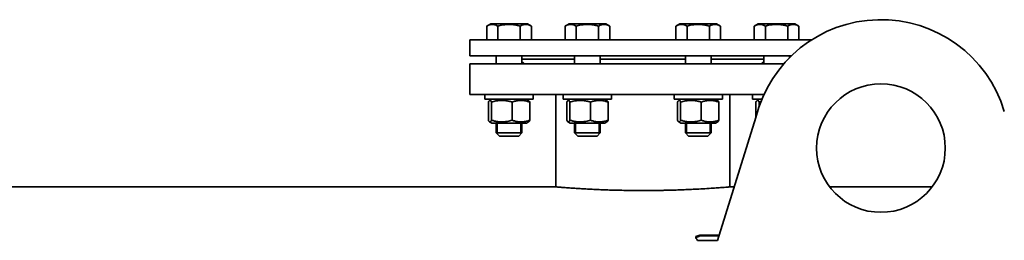
# Model space of a CAD drawing. Units: millimetres. Extents: x -377 to 4146, y -1846 to 1471.
# Drawn here: x 1103 to 1715, y 1331 to 1469 of the extents above; entities that cross this region are included whole.
import ezdxf

# ---------------------------------------------------------------- set-up
doc = ezdxf.new("R2010")
doc.units = ezdxf.units.MM
doc.linetypes.add('K5LT_BASIC', pattern=[0])
doc.linetypes.add('K5LT_THIN', pattern=[0])

msp = doc.modelspace()

# ---------------------------------------------------------------- linework, layer by layer
at = {"color": 5, "linetype": 'K5LT_BASIC', "lineweight": 35, "true_color": 0x0000ff}
for p, q in [((1392.994, 1464.582), (1395.451, 1466)), ((1392.994, 1456), (1392.994, 1464.582)), ((1418.251, 1466), (1395.451, 1466)), ((1399.923, 1456), (1399.923, 1464.582)), ((1413.779, 1456), (1413.779, 1464.582)), ((1420.707, 1464.582), (1418.251, 1466)), ((1420.707, 1456), (1420.707, 1464.582)), ((1441.702, 1464.582), (1444.158, 1466)), ((1441.702, 1456), (1441.702, 1464.582)), ((1466.958, 1466), (1444.158, 1466)), ((1448.63, 1456), (1448.63, 1464.582)), ((1462.487, 1456), (1462.487, 1464.582)), ((1469.415, 1464.582), (1466.958, 1466)), ((1469.415, 1456), (1469.415, 1464.582)), ((1510.585, 1464.582), (1513.042, 1466)), ((1510.585, 1456), (1510.585, 1464.582)), ((1535.842, 1466), (1513.042, 1466)), ((1517.513, 1456), (1517.513, 1464.582)), ((1531.37, 1456), (1531.37, 1464.582)), ((1538.298, 1464.582), (1535.842, 1466)), ((1538.298, 1456), (1538.298, 1464.582)), ((1559.293, 1464.582), (1561.749, 1466)), ((1559.293, 1456), (1559.293, 1464.582)), ((1584.549, 1466), (1561.749, 1466)), ((1566.221, 1456), (1566.221, 1464.582)), ((1580.077, 1456), (1580.077, 1464.582)), ((1587.006, 1464.582), (1584.549, 1466)), ((1587.006, 1456), (1587.006, 1464.582)), ((1382.5, 1446), (1382.5, 1456)), ((1382.5, 1456), (1490, 1456)), ((1490, 1456), (1594.906, 1456)), ((1382.5, 1446), (1490, 1446)), ((1398.851, 1446), (1398.851, 1441)), ((1414.851, 1446), (1414.851, 1441)), ((1447.558, 1446), (1447.558, 1441)), ((1463.558, 1446), (1463.558, 1441)), ((1490, 1446), (1582.276, 1446)), ((1516.442, 1446), (1516.442, 1441)), ((1532.442, 1446), (1532.442, 1441)), ((1565.149, 1446), (1565.149, 1441)), ((1581.149, 1446), (1581.149, 1444.884)), ((1382.5, 1441), (1382.5, 1422)), ((1577.551, 1441), (1382.5, 1441)), ((1414.851, 1444), (1447.558, 1444)), ((1463.558, 1444), (1490, 1444)), ((1490, 1444), (1516.442, 1444)), ((1532.442, 1444), (1565.149, 1444)), ((1565.306, 1422), (1382.5, 1422)), ((1391.851, 1422), (1391.851, 1419)), ((1421.851, 1422), (1421.851, 1419)), ((1436, 1364.416), (1436, 1422)), ((1440.558, 1422), (1440.558, 1419)), ((1470.558, 1422), (1470.558, 1419)), ((1509.442, 1422), (1509.442, 1419)), ((1539.442, 1422), (1539.442, 1419)), ((1544, 1364.416), (1544, 1422)), ((1558.149, 1422), (1558.149, 1419)), ((1421.851, 1419), (1391.851, 1419)), ((1394.015, 1417.235), (1394.015, 1405.965)), ((1396.051, 1419), (1394.737, 1418.241)), ((1395.912, 1417.235), (1395.912, 1405.965)), ((1408.748, 1417.235), (1408.748, 1405.965)), ((1417.651, 1419), (1418.965, 1418.241)), ((1419.686, 1417.235), (1419.686, 1405.965)), ((1470.558, 1419), (1440.558, 1419)), ((1442.723, 1417.235), (1442.723, 1405.965)), ((1444.758, 1419), (1443.444, 1418.241)), ((1444.62, 1417.235), (1444.62, 1405.965)), ((1457.455, 1417.235), (1457.455, 1405.965)), ((1466.358, 1419), (1467.673, 1418.241)), ((1468.394, 1417.235), (1468.394, 1405.965)), ((1539.442, 1419), (1509.442, 1419)), ((1511.606, 1417.235), (1511.606, 1405.965)), ((1513.642, 1419), (1512.327, 1418.241)), ((1513.503, 1417.235), (1513.503, 1405.965)), ((1526.338, 1417.235), (1526.338, 1405.965)), ((1535.242, 1419), (1536.556, 1418.241)), ((1537.277, 1417.235), (1537.277, 1405.965)), ((1564.002, 1419), (1558.149, 1419)), ((1560.314, 1417.235), (1560.314, 1407.7)), ((1562.349, 1419), (1561.035, 1418.241)), ((1562.211, 1417.235), (1562.211, 1414.211)), ((1536.326, 1331.133), (1560.31, 1407.686)), ((1394.737, 1404.959), (1396.051, 1404.2)), ((1396.051, 1404.2), (1416.855, 1404.2)), ((1398.851, 1404.2), (1398.851, 1398)), ((1414.851, 1404.2), (1414.851, 1398)), ((1416.855, 1404.2), (1417.651, 1404.2)), ((1418.965, 1404.959), (1417.651, 1404.2)), ((1443.444, 1404.959), (1444.758, 1404.2)), ((1444.758, 1404.2), (1465.563, 1404.2)), ((1447.558, 1404.2), (1447.558, 1398)), ((1463.558, 1404.2), (1463.558, 1398)), ((1465.563, 1404.2), (1466.358, 1404.2)), ((1467.673, 1404.959), (1466.358, 1404.2)), ((1512.327, 1404.959), (1513.642, 1404.2)), ((1513.642, 1404.2), (1534.446, 1404.2)), ((1516.442, 1404.2), (1516.442, 1398)), ((1532.442, 1404.2), (1532.442, 1398)), ((1534.446, 1404.2), (1535.242, 1404.2)), ((1536.556, 1404.959), (1535.242, 1404.2)), ((1398.851, 1398), (1400.851, 1396)), ((1414.851, 1398), (1398.851, 1398)), ((1412.851, 1396), (1400.851, 1396)), ((1414.851, 1398), (1412.851, 1396)), ((1447.558, 1398), (1449.558, 1396)), ((1463.558, 1398), (1447.558, 1398)), ((1461.558, 1396), (1449.558, 1396)), ((1463.558, 1398), (1461.558, 1396)), ((1516.442, 1398), (1518.442, 1396)), ((1532.442, 1398), (1516.442, 1398)), ((1530.442, 1396), (1518.442, 1396)), ((1532.442, 1398), (1530.442, 1396)), ((1435, 1364.5), (869, 1364.5)), ((1546.78, 1364.5), (1545, 1364.5)), ((1669.926, 1364.5), (1606.074, 1364.5)), ((1525.32, 1333.862), (1525.32, 1334.387)), ((1537.345, 1334.387), (1525.32, 1334.387)), ((1523, 1332.782), (1523, 1333.43)), ((1536.326, 1331.133), (1523.976, 1331.133)), ((1537.181, 1333.862), (1525.32, 1333.862))]:
    msp.add_line(p, q, dxfattribs=at)
at = {"color": 7, "linetype": 'K5LT_THIN', "lineweight": 9}
for p, q in [((1399.663, 1404.2), (1399.663, 1398)), ((1414.039, 1404.2), (1414.039, 1398)), ((1448.37, 1404.2), (1448.37, 1398)), ((1462.747, 1404.2), (1462.747, 1398)), ((1517.253, 1404.2), (1517.253, 1398)), ((1531.63, 1404.2), (1531.63, 1398)), ((1399.663, 1398), (1399.663, 1397.188)), ((1414.039, 1398), (1414.039, 1397.188)), ((1448.37, 1398), (1448.37, 1397.188)), ((1462.747, 1398), (1462.747, 1397.188)), ((1517.253, 1398), (1517.253, 1397.188)), ((1531.63, 1398), (1531.63, 1397.188))]:
    msp.add_line(p, q, dxfattribs=at)
at = {"color": 5, "linetype": 'K5LT_BASIC', "lineweight": 35, "true_color": 0x0000ff}
msp.add_circle((1638, 1388.599), 40, dxfattribs=at)
msp.add_arc((1638, 1388.599), 80, 16.606159, 166.197091, dxfattribs=at)
for centre, major_axis, ratio, start_param, end_param in [((1676.156, 718), (0, -646.5), 0.7734679, -2.8351777, -2.8303069), ((1676.156, 718), (0, -646), 0.7734679, -2.8349328, -2.8300578), ((1483.943, 718), (0, -646.5), 0.1952725, 2.8189116, 2.8270554)]:
    msp.add_ellipse(centre, major_axis=major_axis, ratio=ratio, start_param=start_param, end_param=end_param, dxfattribs=at)
for points, knots in [([(1399.923, 1464.582), (1399.653, 1464.737), (1399.208, 1464.972), (1398.62, 1465.224), (1398.219, 1465.365), (1397.836, 1465.477), (1397.447, 1465.567), (1397, 1465.631), (1396.578, 1465.658), (1396.174, 1465.651), (1395.788, 1465.615), (1395.414, 1465.554), (1394.987, 1465.454), (1394.397, 1465.27), (1393.712, 1464.976), (1393.212, 1464.707), (1392.994, 1464.582)], [0, 0, 0, 0, 2.0319768, 3.3397182, 4.3569103, 4.9828638, 6.146734, 7.1973345, 8.2310741, 9.204643, 10.1261038, 11.0323857, 11.9274089, 13.2428263, 15.3565808, 17, 17, 17, 17]), ([(1413.779, 1464.582), (1413.306, 1464.718), (1412.608, 1464.904), (1411.599, 1465.135), (1410.903, 1465.273), (1410.083, 1465.411), (1409.429, 1465.5), (1408.649, 1465.58), (1407.933, 1465.631), (1407.09, 1465.658), (1406.282, 1465.651), (1405.51, 1465.615), (1404.761, 1465.554), (1403.907, 1465.454), (1402.728, 1465.27), (1401.358, 1464.976), (1400.357, 1464.707), (1399.923, 1464.582)], [0, 0, 0, 0, 1.8897933, 2.7722861, 3.9739602, 4.6131991, 5.9622526, 6.5083066, 7.6207071, 8.715255, 9.7460926, 10.721757, 11.6813496, 12.6290212, 14.021816, 16.2599091, 18, 18, 18, 18]), ([(1420.707, 1464.582), (1420.438, 1464.737), (1419.992, 1464.972), (1419.405, 1465.224), (1419.004, 1465.365), (1418.621, 1465.477), (1418.231, 1465.567), (1417.784, 1465.631), (1417.363, 1465.658), (1416.959, 1465.651), (1416.573, 1465.615), (1416.198, 1465.554), (1415.771, 1465.454), (1415.182, 1465.27), (1414.497, 1464.976), (1413.996, 1464.707), (1413.779, 1464.582)], [0, 0, 0, 0, 2.0319768, 3.3397182, 4.3569103, 4.9828638, 6.146734, 7.1973345, 8.2310741, 9.204643, 10.1261038, 11.0323857, 11.9274089, 13.2428263, 15.3565808, 17, 17, 17, 17]), ([(1448.63, 1464.582), (1448.361, 1464.737), (1447.915, 1464.972), (1447.328, 1465.224), (1446.927, 1465.365), (1446.544, 1465.477), (1446.155, 1465.567), (1445.707, 1465.631), (1445.286, 1465.658), (1444.882, 1465.651), (1444.496, 1465.615), (1444.121, 1465.554), (1443.694, 1465.454), (1443.105, 1465.27), (1442.42, 1464.976), (1441.919, 1464.707), (1441.702, 1464.582)], [0, 0, 0, 0, 2.0319768, 3.3397182, 4.3569103, 4.9828638, 6.146734, 7.1973345, 8.2310741, 9.204643, 10.1261038, 11.0323857, 11.9274089, 13.2428263, 15.3565808, 17, 17, 17, 17]), ([(1462.487, 1464.582), (1462.014, 1464.718), (1461.316, 1464.904), (1460.306, 1465.135), (1459.61, 1465.273), (1458.791, 1465.411), (1458.136, 1465.5), (1457.357, 1465.58), (1456.641, 1465.631), (1455.798, 1465.658), (1454.989, 1465.651), (1454.217, 1465.615), (1453.469, 1465.554), (1452.615, 1465.454), (1451.436, 1465.27), (1450.066, 1464.976), (1449.065, 1464.707), (1448.63, 1464.582)], [0, 0, 0, 0, 1.8897933, 2.7722861, 3.9739602, 4.6131991, 5.9622526, 6.5083066, 7.6207071, 8.715255, 9.7460926, 10.721757, 11.6813496, 12.6290212, 14.021816, 16.2599091, 18, 18, 18, 18]), ([(1469.415, 1464.582), (1469.146, 1464.737), (1468.7, 1464.972), (1468.112, 1465.224), (1467.711, 1465.365), (1467.328, 1465.477), (1466.939, 1465.567), (1466.492, 1465.631), (1466.07, 1465.658), (1465.666, 1465.651), (1465.28, 1465.615), (1464.906, 1465.554), (1464.479, 1465.454), (1463.89, 1465.27), (1463.205, 1464.976), (1462.704, 1464.707), (1462.487, 1464.582)], [0, 0, 0, 0, 2.0319768, 3.3397182, 4.3569103, 4.9828638, 6.146734, 7.1973345, 8.2310741, 9.204643, 10.1261038, 11.0323857, 11.9274089, 13.2428263, 15.3565808, 17, 17, 17, 17]), ([(1517.513, 1464.582), (1517.244, 1464.737), (1516.798, 1464.972), (1516.211, 1465.224), (1515.81, 1465.365), (1515.427, 1465.477), (1515.038, 1465.567), (1514.59, 1465.631), (1514.169, 1465.658), (1513.765, 1465.651), (1513.379, 1465.615), (1513.004, 1465.554), (1512.577, 1465.454), (1511.988, 1465.27), (1511.303, 1464.976), (1510.803, 1464.707), (1510.585, 1464.582)], [0, 0, 0, 0, 2.0319768, 3.3397182, 4.3569103, 4.9828638, 6.146734, 7.1973345, 8.2310741, 9.204643, 10.1261038, 11.0323857, 11.9274089, 13.2428263, 15.3565808, 17, 17, 17, 17]), ([(1531.37, 1464.582), (1530.897, 1464.718), (1530.199, 1464.904), (1529.189, 1465.135), (1528.493, 1465.273), (1527.674, 1465.411), (1527.019, 1465.5), (1526.24, 1465.58), (1525.524, 1465.631), (1524.681, 1465.658), (1523.872, 1465.651), (1523.1, 1465.615), (1522.352, 1465.554), (1521.498, 1465.454), (1520.319, 1465.27), (1518.949, 1464.976), (1517.948, 1464.707), (1517.513, 1464.582)], [0, 0, 0, 0, 1.8897933, 2.7722861, 3.9739602, 4.6131991, 5.9622526, 6.5083066, 7.6207071, 8.715255, 9.7460926, 10.721757, 11.6813496, 12.6290212, 14.021816, 16.2599091, 18, 18, 18, 18]), ([(1538.298, 1464.582), (1538.029, 1464.737), (1537.583, 1464.972), (1536.995, 1465.224), (1536.594, 1465.365), (1536.211, 1465.477), (1535.822, 1465.567), (1535.375, 1465.631), (1534.953, 1465.658), (1534.549, 1465.651), (1534.163, 1465.615), (1533.789, 1465.554), (1533.362, 1465.454), (1532.773, 1465.27), (1532.088, 1464.976), (1531.587, 1464.707), (1531.37, 1464.582)], [0, 0, 0, 0, 2.0319768, 3.3397182, 4.3569103, 4.9828638, 6.146734, 7.1973345, 8.2310741, 9.204643, 10.1261038, 11.0323857, 11.9274089, 13.2428263, 15.3565808, 17, 17, 17, 17]), ([(1566.221, 1464.582), (1565.952, 1464.737), (1565.506, 1464.972), (1564.918, 1465.224), (1564.518, 1465.365), (1564.134, 1465.477), (1563.745, 1465.567), (1563.298, 1465.631), (1562.876, 1465.658), (1562.472, 1465.651), (1562.086, 1465.615), (1561.712, 1465.554), (1561.285, 1465.454), (1560.696, 1465.27), (1560.011, 1464.976), (1559.51, 1464.707), (1559.293, 1464.582)], [0, 0, 0, 0, 2.0319768, 3.3397182, 4.3569103, 4.9828638, 6.146734, 7.1973345, 8.2310741, 9.204643, 10.1261038, 11.0323857, 11.9274089, 13.2428263, 15.3565808, 17, 17, 17, 17]), ([(1580.077, 1464.582), (1579.604, 1464.718), (1578.906, 1464.904), (1577.897, 1465.135), (1577.201, 1465.273), (1576.381, 1465.411), (1575.727, 1465.5), (1574.947, 1465.58), (1574.232, 1465.631), (1573.388, 1465.658), (1572.58, 1465.651), (1571.808, 1465.615), (1571.06, 1465.554), (1570.206, 1465.454), (1569.027, 1465.27), (1567.657, 1464.976), (1566.656, 1464.707), (1566.221, 1464.582)], [0, 0, 0, 0, 1.8897933, 2.7722861, 3.9739602, 4.6131991, 5.9622526, 6.5083066, 7.6207071, 8.715255, 9.7460926, 10.721757, 11.6813496, 12.6290212, 14.021816, 16.2599091, 18, 18, 18, 18]), ([(1587.006, 1464.582), (1586.736, 1464.737), (1586.291, 1464.972), (1585.703, 1465.224), (1585.302, 1465.365), (1584.919, 1465.477), (1584.53, 1465.567), (1584.083, 1465.631), (1583.661, 1465.658), (1583.257, 1465.651), (1582.871, 1465.615), (1582.497, 1465.554), (1582.07, 1465.454), (1581.48, 1465.27), (1580.795, 1464.976), (1580.295, 1464.707), (1580.077, 1464.582)], [0, 0, 0, 0, 2.0319768, 3.3397182, 4.3569103, 4.9828638, 6.146734, 7.1973345, 8.2310741, 9.204643, 10.1261038, 11.0323857, 11.9274089, 13.2428263, 15.3565808, 17, 17, 17, 17]), ([(1414.851, 1441.965), (1414.955, 1441.986), (1415.148, 1442.009), (1415.388, 1441.986), (1415.581, 1441.907), (1415.724, 1441.771), (1415.826, 1441.558), (1415.851, 1441.364), (1415.851, 1441.242)], [0, 0, 0, 0, 1.3971477, 2.7976614, 4.1756161, 5.6014146, 7.072073, 9, 9, 9, 9]), ([(1564.149, 1441.243), (1564.149, 1441.366), (1564.173, 1441.552), (1564.268, 1441.756), (1564.385, 1441.878), (1564.536, 1441.96), (1564.727, 1442.004), (1564.941, 1442.001), (1565.095, 1441.976), (1565.149, 1441.965)], [0, 0, 0, 0, 2.1672477, 3.6343646, 5.0935846, 6.2358758, 7.6051651, 9.1805055, 10, 10, 10, 10]), ([(1394.737, 1418.241), (1394.688, 1418.213), (1394.604, 1418.149), (1394.466, 1418.004), (1394.273, 1417.739), (1394.117, 1417.45), (1394.015, 1417.235)], [0, 0, 0, 0, 1.3851256, 2.4238912, 3.9640927, 7, 7, 7, 7]), ([(1395.912, 1417.235), (1395.806, 1417.46), (1395.644, 1417.758), (1395.44, 1418.029), (1395.308, 1418.163), (1395.194, 1418.244), (1395.085, 1418.293), (1394.978, 1418.312), (1394.861, 1418.3), (1394.781, 1418.267), (1394.737, 1418.241)], [0, 0, 0, 0, 3.0829317, 4.6055113, 5.7429076, 6.8003885, 7.7635994, 8.7617396, 9.7842329, 11, 11, 11, 11]), ([(1408.748, 1417.235), (1408.109, 1417.435), (1407.112, 1417.711), (1405.874, 1417.97), (1405.147, 1418.091), (1404.52, 1418.177), (1403.889, 1418.244), (1403.153, 1418.293), (1402.425, 1418.312), (1401.681, 1418.301), (1400.931, 1418.258), (1400.186, 1418.184), (1399.45, 1418.083), (1398.485, 1417.914), (1397.302, 1417.645), (1396.371, 1417.378), (1395.912, 1417.235)], [0, 0, 0, 0, 2.6055268, 4.0208495, 4.9336382, 5.4848811, 6.4948498, 7.414784, 8.3680781, 9.3446312, 10.3278912, 11.3047493, 12.2737152, 13.232361, 15.1261555, 17, 17, 17, 17]), ([(1419.686, 1417.235), (1419.071, 1417.46), (1418.141, 1417.758), (1416.965, 1418.029), (1416.199, 1418.163), (1415.546, 1418.244), (1414.919, 1418.293), (1414.298, 1418.312), (1413.664, 1418.301), (1413.025, 1418.258), (1412.39, 1418.184), (1411.659, 1418.066), (1410.436, 1417.802), (1409.435, 1417.487), (1408.748, 1417.235)], [0, 0, 0, 0, 2.5980148, 3.8811067, 4.839601, 5.7307498, 6.5424565, 7.3835983, 8.2452629, 9.1128452, 9.9747788, 10.8297487, 12.0963739, 15, 15, 15, 15]), ([(1418.965, 1418.241), (1419.013, 1418.213), (1419.098, 1418.149), (1419.235, 1418.004), (1419.429, 1417.739), (1419.584, 1417.45), (1419.686, 1417.235)], [0, 0, 0, 0, 1.3851256, 2.4238912, 3.9640927, 7, 7, 7, 7]), ([(1443.444, 1418.241), (1443.396, 1418.213), (1443.312, 1418.149), (1443.174, 1418.004), (1442.981, 1417.739), (1442.825, 1417.45), (1442.723, 1417.235)], [0, 0, 0, 0, 1.3851256, 2.4238912, 3.9640927, 7, 7, 7, 7]), ([(1444.62, 1417.235), (1444.513, 1417.46), (1444.352, 1417.758), (1444.148, 1418.029), (1444.015, 1418.163), (1443.902, 1418.244), (1443.793, 1418.293), (1443.685, 1418.312), (1443.569, 1418.3), (1443.488, 1418.267), (1443.444, 1418.241)], [0, 0, 0, 0, 3.0829317, 4.6055113, 5.7429076, 6.8003885, 7.7635994, 8.7617396, 9.7842329, 11, 11, 11, 11]), ([(1457.455, 1417.235), (1456.816, 1417.435), (1455.82, 1417.711), (1454.582, 1417.97), (1453.855, 1418.091), (1453.228, 1418.177), (1452.597, 1418.244), (1451.861, 1418.293), (1451.133, 1418.312), (1450.388, 1418.301), (1449.639, 1418.258), (1448.894, 1418.184), (1448.157, 1418.083), (1447.193, 1417.914), (1446.01, 1417.645), (1445.079, 1417.378), (1444.62, 1417.235)], [0, 0, 0, 0, 2.6055268, 4.0208495, 4.9336382, 5.4848811, 6.4948498, 7.414784, 8.3680781, 9.3446312, 10.3278912, 11.3047493, 12.2737152, 13.232361, 15.1261555, 17, 17, 17, 17]), ([(1468.394, 1417.235), (1467.779, 1417.46), (1466.848, 1417.758), (1465.673, 1418.029), (1464.907, 1418.163), (1464.253, 1418.244), (1463.626, 1418.293), (1463.006, 1418.312), (1462.371, 1418.301), (1461.733, 1418.258), (1461.098, 1418.184), (1460.367, 1418.066), (1459.143, 1417.802), (1458.142, 1417.487), (1457.455, 1417.235)], [0, 0, 0, 0, 2.5980148, 3.8811067, 4.839601, 5.7307498, 6.5424565, 7.3835983, 8.2452629, 9.1128452, 9.9747788, 10.8297487, 12.0963739, 15, 15, 15, 15]), ([(1467.673, 1418.241), (1467.721, 1418.213), (1467.805, 1418.149), (1467.943, 1418.004), (1468.136, 1417.739), (1468.292, 1417.45), (1468.394, 1417.235)], [0, 0, 0, 0, 1.3851256, 2.4238912, 3.9640927, 7, 7, 7, 7]), ([(1512.327, 1418.241), (1512.279, 1418.213), (1512.195, 1418.149), (1512.057, 1418.004), (1511.864, 1417.739), (1511.708, 1417.45), (1511.606, 1417.235)], [0, 0, 0, 0, 1.3851256, 2.4238912, 3.9640927, 7, 7, 7, 7]), ([(1513.503, 1417.235), (1513.396, 1417.46), (1513.235, 1417.758), (1513.031, 1418.029), (1512.898, 1418.163), (1512.785, 1418.244), (1512.676, 1418.293), (1512.569, 1418.312), (1512.452, 1418.3), (1512.371, 1418.267), (1512.327, 1418.241)], [0, 0, 0, 0, 3.0829317, 4.6055113, 5.7429076, 6.8003885, 7.7635994, 8.7617396, 9.7842329, 11, 11, 11, 11]), ([(1526.338, 1417.235), (1525.699, 1417.435), (1524.703, 1417.711), (1523.465, 1417.97), (1522.738, 1418.091), (1522.111, 1418.177), (1521.48, 1418.244), (1520.744, 1418.293), (1520.016, 1418.312), (1519.271, 1418.301), (1518.522, 1418.258), (1517.777, 1418.184), (1517.04, 1418.083), (1516.076, 1417.914), (1514.893, 1417.645), (1513.962, 1417.378), (1513.503, 1417.235)], [0, 0, 0, 0, 2.6055268, 4.0208495, 4.9336382, 5.4848811, 6.4948498, 7.414784, 8.3680781, 9.3446312, 10.3278912, 11.3047493, 12.2737152, 13.232361, 15.1261555, 17, 17, 17, 17]), ([(1537.277, 1417.235), (1536.662, 1417.46), (1535.731, 1417.758), (1534.556, 1418.029), (1533.79, 1418.163), (1533.136, 1418.244), (1532.509, 1418.293), (1531.889, 1418.312), (1531.254, 1418.301), (1530.616, 1418.258), (1529.981, 1418.184), (1529.25, 1418.066), (1528.026, 1417.802), (1527.025, 1417.487), (1526.338, 1417.235)], [0, 0, 0, 0, 2.5980148, 3.8811067, 4.839601, 5.7307498, 6.5424565, 7.3835983, 8.2452629, 9.1128452, 9.9747788, 10.8297487, 12.0963739, 15, 15, 15, 15]), ([(1536.556, 1418.241), (1536.604, 1418.213), (1536.688, 1418.149), (1536.826, 1418.004), (1537.019, 1417.739), (1537.175, 1417.45), (1537.277, 1417.235)], [0, 0, 0, 0, 1.3851256, 2.4238912, 3.9640927, 7, 7, 7, 7]), ([(1561.035, 1418.241), (1560.987, 1418.213), (1560.902, 1418.149), (1560.765, 1418.004), (1560.571, 1417.739), (1560.416, 1417.45), (1560.314, 1417.235)], [0, 0, 0, 0, 1.3851256, 2.4238912, 3.9640927, 7, 7, 7, 7]), ([(1562.211, 1417.235), (1562.104, 1417.46), (1561.943, 1417.758), (1561.739, 1418.029), (1561.606, 1418.163), (1561.493, 1418.244), (1561.384, 1418.293), (1561.276, 1418.312), (1561.159, 1418.3), (1561.079, 1418.267), (1561.035, 1418.241)], [0, 0, 0, 0, 3.0829317, 4.6055113, 5.7429076, 6.8003885, 7.7635994, 8.7617396, 9.7842329, 11, 11, 11, 11]), ([(1394.015, 1405.965), (1394.122, 1405.74), (1394.283, 1405.442), (1394.487, 1405.171), (1394.62, 1405.037), (1394.699, 1404.981), (1394.737, 1404.959)], [0, 0, 0, 0, 3.1737298, 4.7411523, 5.9120471, 7, 7, 7, 7]), ([(1394.737, 1404.959), (1394.771, 1404.939), (1394.842, 1404.907), (1394.95, 1404.888), (1395.06, 1404.899), (1395.171, 1404.942), (1395.281, 1405.016), (1395.407, 1405.134), (1395.62, 1405.398), (1395.793, 1405.713), (1395.912, 1405.965)], [0, 0, 0, 0, 0.9638645, 1.9620046, 2.984498, 4.0140136, 5.0368263, 6.0513755, 7.554415, 11, 11, 11, 11]), ([(1395.912, 1405.965), (1396.551, 1405.765), (1397.548, 1405.489), (1398.786, 1405.23), (1399.513, 1405.109), (1400.14, 1405.023), (1400.771, 1404.956), (1401.507, 1404.907), (1402.235, 1404.888), (1402.979, 1404.899), (1403.729, 1404.942), (1404.474, 1405.016), (1405.21, 1405.117), (1406.175, 1405.286), (1407.358, 1405.555), (1408.289, 1405.822), (1408.748, 1405.965)], [0, 0, 0, 0, 2.6055268, 4.0208495, 4.9336382, 5.4848811, 6.4948498, 7.414784, 8.3680781, 9.3446312, 10.3278912, 11.3047493, 12.2737152, 13.232361, 15.1261555, 17, 17, 17, 17]), ([(1408.748, 1405.965), (1409.363, 1405.74), (1410.293, 1405.442), (1411.469, 1405.171), (1412.235, 1405.037), (1412.889, 1404.956), (1413.516, 1404.907), (1414.136, 1404.888), (1414.771, 1404.899), (1415.409, 1404.942), (1416.044, 1405.016), (1416.775, 1405.134), (1417.998, 1405.398), (1418.999, 1405.713), (1419.686, 1405.965)], [0, 0, 0, 0, 2.5980148, 3.8811067, 4.839601, 5.7307498, 6.5424565, 7.3835983, 8.2452629, 9.1128452, 9.9747788, 10.8297487, 12.0963739, 15, 15, 15, 15]), ([(1419.686, 1405.965), (1419.58, 1405.74), (1419.418, 1405.442), (1419.214, 1405.171), (1419.082, 1405.037), (1419.003, 1404.981), (1418.965, 1404.959)], [0, 0, 0, 0, 3.1737298, 4.7411523, 5.9120471, 7, 7, 7, 7]), ([(1442.723, 1405.965), (1442.83, 1405.74), (1442.991, 1405.442), (1443.195, 1405.171), (1443.328, 1405.037), (1443.406, 1404.981), (1443.444, 1404.959)], [0, 0, 0, 0, 3.1737298, 4.7411523, 5.9120471, 7, 7, 7, 7]), ([(1443.444, 1404.959), (1443.479, 1404.939), (1443.55, 1404.907), (1443.657, 1404.888), (1443.767, 1404.899), (1443.878, 1404.942), (1443.988, 1405.016), (1444.115, 1405.134), (1444.327, 1405.398), (1444.501, 1405.713), (1444.62, 1405.965)], [0, 0, 0, 0, 0.9638645, 1.9620046, 2.984498, 4.0140136, 5.0368263, 6.0513755, 7.554415, 11, 11, 11, 11]), ([(1444.62, 1405.965), (1445.259, 1405.765), (1446.255, 1405.489), (1447.493, 1405.23), (1448.221, 1405.109), (1448.848, 1405.023), (1449.479, 1404.956), (1450.215, 1404.907), (1450.943, 1404.888), (1451.687, 1404.899), (1452.436, 1404.942), (1453.182, 1405.016), (1453.918, 1405.117), (1454.883, 1405.286), (1456.066, 1405.555), (1456.996, 1405.822), (1457.455, 1405.965)], [0, 0, 0, 0, 2.6055268, 4.0208495, 4.9336382, 5.4848811, 6.4948498, 7.414784, 8.3680781, 9.3446312, 10.3278912, 11.3047493, 12.2737152, 13.232361, 15.1261555, 17, 17, 17, 17]), ([(1457.455, 1405.965), (1458.071, 1405.74), (1459.001, 1405.442), (1460.176, 1405.171), (1460.942, 1405.037), (1461.596, 1404.956), (1462.223, 1404.907), (1462.844, 1404.888), (1463.478, 1404.899), (1464.117, 1404.942), (1464.752, 1405.016), (1465.482, 1405.134), (1466.706, 1405.398), (1467.707, 1405.713), (1468.394, 1405.965)], [0, 0, 0, 0, 2.5980148, 3.8811067, 4.839601, 5.7307498, 6.5424565, 7.3835983, 8.2452629, 9.1128452, 9.9747788, 10.8297487, 12.0963739, 15, 15, 15, 15]), ([(1468.394, 1405.965), (1468.287, 1405.74), (1468.126, 1405.442), (1467.922, 1405.171), (1467.789, 1405.037), (1467.711, 1404.981), (1467.673, 1404.959)], [0, 0, 0, 0, 3.1737298, 4.7411523, 5.9120471, 7, 7, 7, 7]), ([(1511.606, 1405.965), (1511.713, 1405.74), (1511.874, 1405.442), (1512.078, 1405.171), (1512.211, 1405.037), (1512.289, 1404.981), (1512.327, 1404.959)], [0, 0, 0, 0, 3.1737298, 4.7411523, 5.9120471, 7, 7, 7, 7]), ([(1512.327, 1404.959), (1512.362, 1404.939), (1512.433, 1404.907), (1512.54, 1404.888), (1512.65, 1404.899), (1512.761, 1404.942), (1512.871, 1405.016), (1512.998, 1405.134), (1513.21, 1405.398), (1513.384, 1405.713), (1513.503, 1405.965)], [0, 0, 0, 0, 0.9638645, 1.9620046, 2.984498, 4.0140136, 5.0368263, 6.0513755, 7.554415, 11, 11, 11, 11]), ([(1513.503, 1405.965), (1514.142, 1405.765), (1515.138, 1405.489), (1516.376, 1405.23), (1517.104, 1405.109), (1517.731, 1405.023), (1518.362, 1404.956), (1519.098, 1404.907), (1519.826, 1404.888), (1520.57, 1404.899), (1521.319, 1404.942), (1522.065, 1405.016), (1522.801, 1405.117), (1523.766, 1405.286), (1524.949, 1405.555), (1525.879, 1405.822), (1526.338, 1405.965)], [0, 0, 0, 0, 2.6055268, 4.0208495, 4.9336382, 5.4848811, 6.4948498, 7.414784, 8.3680781, 9.3446312, 10.3278912, 11.3047493, 12.2737152, 13.232361, 15.1261555, 17, 17, 17, 17]), ([(1526.338, 1405.965), (1526.954, 1405.74), (1527.884, 1405.442), (1529.059, 1405.171), (1529.825, 1405.037), (1530.479, 1404.956), (1531.106, 1404.907), (1531.727, 1404.888), (1532.361, 1404.899), (1533, 1404.942), (1533.635, 1405.016), (1534.365, 1405.134), (1535.589, 1405.398), (1536.59, 1405.713), (1537.277, 1405.965)], [0, 0, 0, 0, 2.5980148, 3.8811067, 4.839601, 5.7307498, 6.5424565, 7.3835983, 8.2452629, 9.1128452, 9.9747788, 10.8297487, 12.0963739, 15, 15, 15, 15]), ([(1537.277, 1405.965), (1537.17, 1405.74), (1537.009, 1405.442), (1536.805, 1405.171), (1536.672, 1405.037), (1536.594, 1404.981), (1536.556, 1404.959)], [0, 0, 0, 0, 3.1737298, 4.7411523, 5.9120471, 7, 7, 7, 7]), ([(1435, 1364.5), (1435, 1364.5), (1435.094, 1364.492), (1435.49, 1364.458), (1436.127, 1364.405), (1437.235, 1364.313), (1439.034, 1364.168), (1441.759, 1363.958), (1444.963, 1363.726), (1448.396, 1363.496), (1451.823, 1363.283), (1455.543, 1363.073), (1459.559, 1362.871), (1463.794, 1362.684), (1468.116, 1362.523), (1472.501, 1362.389), (1476.933, 1362.284), (1481.374, 1362.209), (1485.727, 1362.166), (1488.593, 1362.156), (1490, 1362.156)], [0, 0, 0, 0, 0.9996103, 1.8270857, 2.7349061, 3.7298633, 5.1974391, 6.7303308, 8.328739, 9.5658725, 10.7627271, 11.9527265, 13.1763732, 14.3871704, 15.550947, 16.675684, 17.808526, 18.9108823, 19.9747433, 21, 21, 21, 21]), ([(1490, 1362.156), (1491.829, 1362.156), (1495.016, 1362.17), (1499.015, 1362.217), (1501.968, 1362.266), (1504.44, 1362.317), (1507.048, 1362.38), (1510.137, 1362.468), (1513.777, 1362.591), (1518.058, 1362.762), (1522.642, 1362.977), (1527.64, 1363.248), (1532.419, 1363.546), (1536.582, 1363.835), (1539.51, 1364.055), (1541.559, 1364.216), (1542.975, 1364.331), (1544.004, 1364.416), (1544.651, 1364.47), (1544.948, 1364.496), (1545, 1364.5), (1545, 1364.5)], [0, 0, 0, 0, 1.3968009, 2.4335172, 3.080429, 3.6958457, 4.377824, 5.1571135, 6.1979036, 7.4026734, 8.8518257, 10.3818364, 12.334421, 14.1418144, 15.8037013, 16.9771161, 18.1501878, 19.2737048, 20.3487093, 21.3255559, 22, 22, 22, 22])]:
    msp.add_open_spline(points, degree=3, knots=knots, dxfattribs=at)
for points in [[(1415.851, 1441.242), (1415.851, 1441.166), (1415.845, 1441.085), (1415.835, 1441)], [(1564.165, 1441), (1564.155, 1441.085), (1564.149, 1441.166), (1564.149, 1441.243)], [(1563.436, 1417.589), (1563.025, 1417.48), (1562.616, 1417.362), (1562.211, 1417.235)]]:
    msp.add_open_spline(points, degree=3, dxfattribs=at)

doc.saveas('drawing.dxf')
